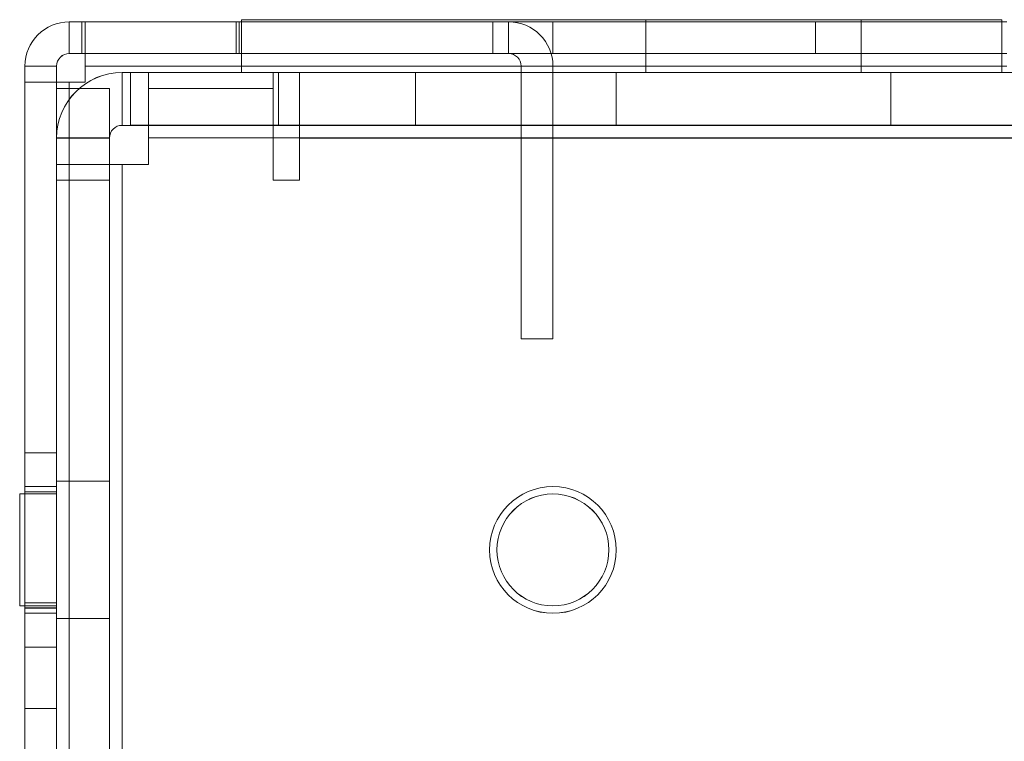
# Model space of a CAD drawing. Units: millimetres. Extents: x 63 to 8554, y 73 to 6065.
# Drawn here: x 3253 to 3299, y 3379 to 3414 of the extents above; entities that cross this region are included whole.
import ezdxf

# ---------------------------------------------------------------- set-up
doc = ezdxf.new("R2010")
doc.units = ezdxf.units.MM
doc.header["$LTSCALE"] = 5

msp = doc.modelspace()

# ---------------------------------------------------------------- linework, layer by layer
at = {"color": 7, "linetype": 'Continuous', "lineweight": 18}
for p, q in [((3255.092, 3412.054), (3255.092, 3413.554)), ((3255.092, 3413.554), (3255.092, 3413.553)), ((3255.092, 3413.554), (3290.432, 3413.553)), ((3255.092, 3413.554), (3255.092, 3413.554)), ((3255.692, 3413.554), (3255.092, 3413.554)), ((3255.092, 3412.054), (3255.092, 3413.554)), ((3262.992, 3413.554), (3255.092, 3413.554)), ((3255.092, 3413.553), (3290.432, 3413.552)), ((3255.092, 3412.053), (3255.092, 3413.553)), ((3262.992, 3413.553), (3255.092, 3413.553)), ((3255.092, 3412.053), (3255.092, 3413.553)), ((3255.092, 3413.553), (3255.692, 3413.553)), ((3262.992, 3413.554), (3255.692, 3413.554)), ((3255.692, 3412.054), (3255.692, 3413.554)), ((3255.692, 3412.053), (3255.692, 3413.553)), ((3255.692, 3413.553), (3262.992, 3413.553)), ((3255.842, 3412.054), (3255.842, 3413.554)), ((3255.842, 3413.554), (3263.142, 3413.554)), ((3299.492, 3413.554), (3255.842, 3413.554)), ((3255.842, 3413.554), (3255.842, 3413.554)), ((3255.842, 3412.054), (3255.842, 3413.554)), ((3255.842, 3413.554), (3255.842, 3411.454)), ((3263.142, 3413.553), (3255.842, 3413.553)), ((3255.842, 3412.053), (3255.842, 3413.553)), ((3255.842, 3413.553), (3299.492, 3413.553)), ((3255.842, 3411.453), (3255.842, 3413.553)), ((3262.992, 3412.054), (3262.992, 3413.554)), ((3262.992, 3413.554), (3262.992, 3413.554)), ((3262.992, 3412.054), (3262.992, 3413.554)), ((3262.992, 3413.553), (3262.992, 3412.053)), ((3263.142, 3413.554), (3263.142, 3412.054)), ((3263.142, 3413.554), (3299.492, 3413.553)), ((3263.142, 3412.053), (3263.142, 3413.553)), ((3299.492, 3413.553), (3263.142, 3413.553)), ((3263.242, 3413.654), (3263.242, 3411.154)), ((3263.242, 3413.654), (3263.242, 3413.654)), ((3263.242, 3413.654), (3299.242, 3413.653)), ((3299.242, 3413.653), (3263.242, 3413.654)), ((3263.242, 3413.654), (3263.242, 3411.154)), ((3263.242, 3413.653), (3263.242, 3411.153)), ((3299.242, 3413.653), (3263.242, 3413.653)), ((3275.142, 3413.553), (3277.992, 3413.553)), ((3275.142, 3413.553), (3275.142, 3413.553)), ((3275.142, 3412.053), (3275.142, 3413.553)), ((3275.142, 3412.053), (3275.142, 3413.553)), ((3275.142, 3413.553), (3275.892, 3413.553)), ((3275.142, 3412.053), (3275.142, 3413.553)), ((3275.142, 3413.553), (3275.142, 3413.553)), ((3275.142, 3412.053), (3275.142, 3413.553)), ((3277.992, 3413.553), (3275.142, 3413.553)), ((3275.892, 3413.553), (3275.142, 3413.553)), ((3275.892, 3412.053), (3275.892, 3413.553)), ((3275.892, 3413.553), (3275.892, 3413.553)), ((3275.892, 3412.053), (3275.892, 3413.553)), ((3290.432, 3413.553), (3277.992, 3413.553)), ((3277.992, 3412.053), (3277.992, 3413.553)), ((3277.992, 3412.053), (3277.992, 3413.553)), ((3277.992, 3413.553), (3277.992, 3413.553)), ((3277.992, 3412.053), (3277.992, 3413.553)), ((3277.992, 3412.053), (3277.992, 3413.553)), ((3277.992, 3413.553), (3277.992, 3413.553)), ((3277.992, 3413.553), (3290.432, 3413.552)), ((3282.392, 3413.654), (3282.392, 3411.153)), ((3282.392, 3413.653), (3282.392, 3411.153)), ((3282.394, 3413.653), (3292.59, 3413.653)), ((3290.432, 3412.053), (3290.432, 3413.553)), ((3290.432, 3413.553), (3290.432, 3413.553)), ((3290.432, 3412.053), (3290.432, 3413.553)), ((3290.432, 3412.052), (3290.432, 3413.552)), ((3290.432, 3413.552), (3290.432, 3413.552)), ((3290.432, 3412.052), (3290.432, 3413.552)), ((3292.592, 3411.153), (3292.592, 3413.653)), ((3292.592, 3411.153), (3292.592, 3413.653)), ((3299.242, 3413.653), (3299.242, 3411.153)), ((3299.242, 3413.653), (3299.242, 3411.153)), ((3299.242, 3413.653), (3299.242, 3411.153)), ((3299.242, 3413.653), (3299.242, 3413.653)), ((3290.432, 3412.053), (3255.092, 3412.054)), ((3255.092, 3412.053), (3255.092, 3412.054)), ((3262.992, 3412.054), (3255.092, 3412.054)), ((3255.692, 3412.054), (3255.092, 3412.054)), ((3255.092, 3412.054), (3255.092, 3412.054)), ((3290.432, 3412.052), (3255.092, 3412.053)), ((3255.092, 3412.053), (3255.692, 3412.053)), ((3262.992, 3412.053), (3255.092, 3412.053)), ((3262.992, 3412.054), (3255.692, 3412.054)), ((3255.692, 3412.053), (3262.992, 3412.053)), ((3255.842, 3412.054), (3263.142, 3412.054)), ((3299.492, 3412.054), (3255.842, 3412.054)), ((3255.842, 3412.054), (3255.842, 3412.054)), ((3255.842, 3412.054), (3255.842, 3411.454)), ((3263.142, 3412.053), (3255.842, 3412.053)), ((3255.842, 3412.053), (3299.492, 3412.053)), ((3255.842, 3411.453), (3255.842, 3412.053)), ((3262.992, 3412.054), (3262.992, 3412.054)), ((3263.142, 3412.054), (3299.492, 3412.053)), ((3299.492, 3412.053), (3263.142, 3412.053)), ((3277.992, 3412.053), (3275.142, 3412.053)), ((3275.142, 3412.053), (3275.142, 3412.053)), ((3275.142, 3412.053), (3275.892, 3412.053)), ((3275.892, 3412.053), (3275.142, 3412.053)), ((3275.142, 3412.053), (3275.142, 3412.053)), ((3275.142, 3412.053), (3277.992, 3412.053)), ((3275.892, 3412.053), (3275.892, 3412.053)), ((3277.992, 3412.053), (3290.432, 3412.053)), ((3277.992, 3412.053), (3277.992, 3412.053)), ((3277.992, 3412.053), (3277.992, 3412.053)), ((3290.432, 3412.052), (3277.992, 3412.053)), ((3290.432, 3412.053), (3290.432, 3412.053)), ((3290.432, 3412.052), (3290.432, 3412.052)), ((3252.992, 3365.654), (3252.992, 3411.454)), ((3252.992, 3411.454), (3252.992, 3411.453)), ((3254.492, 3411.454), (3252.992, 3411.454)), ((3252.992, 3411.454), (3252.992, 3410.704)), ((3254.492, 3411.454), (3252.992, 3411.454)), ((3252.992, 3363.554), (3252.992, 3411.454)), ((3252.992, 3411.454), (3252.992, 3411.454)), ((3252.992, 3411.453), (3252.992, 3365.653)), ((3254.492, 3411.453), (3252.992, 3411.453)), ((3252.992, 3411.453), (3252.992, 3410.703)), ((3252.992, 3363.553), (3252.992, 3411.453)), ((3254.492, 3411.453), (3252.992, 3411.453)), ((3254.492, 3365.654), (3254.492, 3411.454)), ((3254.492, 3411.454), (3254.492, 3411.453)), ((3254.492, 3410.704), (3254.492, 3411.454)), ((3254.492, 3363.554), (3254.492, 3411.454)), ((3254.492, 3411.454), (3254.492, 3411.454)), ((3254.492, 3411.453), (3254.492, 3365.653)), ((3254.492, 3363.553), (3254.492, 3411.453)), ((3254.492, 3410.703), (3254.492, 3411.453)), ((3255.842, 3411.454), (3299.492, 3411.454)), ((3255.842, 3411.454), (3255.842, 3410.704)), ((3299.492, 3411.454), (3255.842, 3411.454)), ((3255.842, 3410.704), (3255.842, 3411.454)), ((3255.842, 3411.454), (3255.842, 3411.454)), ((3255.842, 3411.453), (3255.842, 3410.703)), ((3299.492, 3411.453), (3255.842, 3411.453)), ((3257.592, 3411.154), (3257.592, 3411.153)), ((3299.492, 3411.153), (3257.592, 3411.154)), ((3257.592, 3408.654), (3257.592, 3411.154)), ((3257.592, 3411.153), (3271.492, 3411.153)), ((3257.592, 3408.653), (3257.592, 3411.153)), ((3258.842, 3411.153), (3257.592, 3411.153)), ((3257.592, 3408.653), (3257.592, 3411.153)), ((3271.492, 3411.153), (3257.592, 3411.153)), ((3257.992, 3411.154), (3257.992, 3411.154)), ((3257.992, 3408.654), (3257.992, 3411.154)), ((3257.992, 3408.654), (3257.992, 3411.154)), ((3258.842, 3411.154), (3257.992, 3411.154)), ((3258.842, 3411.154), (3257.992, 3411.154)), ((3258.842, 3408.654), (3258.842, 3411.154)), ((3258.842, 3411.154), (3258.842, 3411.154)), ((3258.842, 3408.654), (3258.842, 3411.154)), ((3258.842, 3411.154), (3300.492, 3411.153)), ((3258.842, 3411.154), (3258.842, 3411.154)), ((3258.842, 3408.654), (3258.842, 3411.154)), ((3354.492, 3411.153), (3258.842, 3411.154)), ((3258.842, 3408.654), (3258.842, 3411.154)), ((3258.842, 3411.154), (3258.842, 3408.054)), ((3258.842, 3411.153), (3264.742, 3411.153)), ((3258.842, 3408.653), (3258.842, 3411.153)), ((3263.242, 3411.154), (3263.242, 3411.154)), ((3263.242, 3411.154), (3299.242, 3411.153)), ((3299.242, 3411.153), (3263.242, 3411.154)), ((3299.242, 3411.153), (3263.242, 3411.153)), ((3264.742, 3408.653), (3264.742, 3411.153)), ((3264.742, 3411.153), (3264.992, 3411.153)), ((3264.992, 3408.653), (3264.992, 3411.153)), ((3264.992, 3411.153), (3308.492, 3411.152)), ((3309.492, 3411.152), (3265.992, 3411.153)), ((3265.992, 3408.653), (3265.992, 3411.153)), ((3265.992, 3411.153), (3354.492, 3411.152)), ((3265.992, 3408.053), (3265.992, 3411.153)), ((3271.492, 3408.653), (3271.492, 3411.153)), ((3271.492, 3408.653), (3271.492, 3411.153)), ((3271.492, 3411.153), (3271.492, 3411.153)), ((3299.492, 3411.153), (3271.492, 3411.153)), ((3271.492, 3408.653), (3271.492, 3411.153)), ((3271.492, 3411.153), (3308.492, 3411.152)), ((3276.492, 3411.453), (3277.992, 3411.453)), ((3276.492, 3411.453), (3276.492, 3398.553)), ((3276.492, 3411.453), (3277.992, 3411.453)), ((3276.492, 3398.553), (3276.492, 3411.453)), ((3276.492, 3411.453), (3276.492, 3411.453)), ((3277.992, 3398.553), (3277.992, 3411.453)), ((3277.992, 3411.453), (3277.992, 3398.553)), ((3277.992, 3411.453), (3277.992, 3411.453)), ((3280.992, 3411.154), (3280.992, 3408.654)), ((3280.992, 3411.153), (3280.992, 3408.653)), ((3293.99, 3411.153), (3280.994, 3411.153)), ((3282.394, 3411.153), (3292.59, 3411.153)), ((3293.992, 3408.653), (3293.992, 3411.153)), ((3293.992, 3408.653), (3293.992, 3411.153)), ((3299.242, 3411.153), (3299.242, 3411.153)), ((3252.98, 1796.404), (3252.992, 3410.704)), ((3252.98, 1796.403), (3252.992, 3410.703)), ((3254.492, 3410.704), (3252.992, 3410.704)), ((3252.992, 3410.704), (3252.992, 3410.704)), ((3254.492, 3410.704), (3252.992, 3410.704)), ((3254.492, 3410.703), (3252.992, 3410.703)), ((3252.992, 3410.703), (3255.092, 3410.703)), ((3254.492, 3410.704), (3254.48, 1796.404)), ((3254.492, 3410.703), (3254.48, 1796.403)), ((3254.492, 3410.704), (3254.492, 3410.704)), ((3254.492, 3410.703), (3255.092, 3410.703)), ((3255.08, 1796.404), (3255.092, 3410.704)), ((3255.092, 3410.704), (3255.08, 1796.404)), ((3255.08, 1796.403), (3255.092, 3410.703)), ((3255.842, 3410.704), (3255.092, 3410.704)), ((3255.842, 3410.704), (3255.092, 3410.704)), ((3255.092, 3410.704), (3255.092, 3410.704)), ((3255.842, 3410.703), (3255.092, 3410.703)), ((3255.842, 3410.704), (3255.842, 3410.704)), ((3254.492, 3406.804), (3254.492, 3410.404)), ((3254.492, 3410.404), (3254.492, 3410.404)), ((3254.492, 3406.054), (3254.492, 3410.404)), ((3256.992, 3410.404), (3254.492, 3410.404)), ((3256.992, 3410.404), (3254.492, 3410.404)), ((3256.992, 3410.404), (3256.992, 3406.054)), ((3256.992, 3410.404), (3256.992, 3406.804)), ((3256.992, 3410.404), (3256.992, 3410.404)), ((3258.842, 3406.803), (3258.842, 3410.403)), ((3258.842, 3410.403), (3264.742, 3410.403)), ((3264.742, 3406.053), (3264.742, 3410.403)), ((3257.592, 3408.653), (3257.592, 3408.654)), ((3257.592, 3408.654), (3299.492, 3408.653)), ((3271.492, 3408.653), (3257.592, 3408.653)), ((3257.592, 3408.653), (3258.842, 3408.653)), ((3257.592, 3408.653), (3271.492, 3408.653)), ((3257.992, 3408.654), (3257.992, 3408.654)), ((3257.992, 3408.654), (3258.842, 3408.654)), ((3257.992, 3408.654), (3258.842, 3408.654)), ((3258.842, 3408.654), (3258.842, 3408.654)), ((3300.492, 3408.653), (3258.842, 3408.654)), ((3258.842, 3408.654), (3258.842, 3408.654)), ((3258.842, 3408.654), (3354.492, 3408.653)), ((3258.842, 3408.654), (3258.842, 3408.054)), ((3264.742, 3408.653), (3258.842, 3408.653)), ((3264.992, 3408.653), (3264.742, 3408.653)), ((3308.492, 3408.652), (3264.992, 3408.653)), ((3265.992, 3408.653), (3309.492, 3408.652)), ((3354.492, 3408.652), (3265.992, 3408.653)), ((3265.992, 3408.053), (3265.992, 3408.653)), ((3271.492, 3408.653), (3271.492, 3408.653)), ((3299.492, 3408.653), (3271.492, 3408.653)), ((3271.492, 3408.653), (3308.492, 3408.652)), ((3293.99, 3408.653), (3280.994, 3408.653)), ((3254.492, 3408.054), (3254.492, 3406.054)), ((3254.492, 3408.053), (3254.492, 3408.054)), ((3256.992, 3408.054), (3254.492, 3408.054)), ((3254.492, 3369.053), (3254.492, 3408.053)), ((3256.992, 3408.053), (3254.492, 3408.053)), ((3254.492, 3369.053), (3254.492, 3408.053)), ((3254.492, 3406.803), (3254.492, 3408.053)), ((3256.992, 3408.053), (3254.492, 3408.053)), ((3256.992, 3408.054), (3256.992, 3408.053)), ((3256.992, 3406.054), (3256.992, 3408.054)), ((3256.992, 3369.053), (3256.992, 3408.053)), ((3256.992, 3369.053), (3256.992, 3408.053)), ((3256.992, 3408.053), (3256.992, 3406.803)), ((3258.842, 3408.054), (3354.492, 3408.053)), ((3258.842, 3406.804), (3258.842, 3408.054)), ((3258.842, 3408.054), (3258.842, 3406.804)), ((3354.492, 3408.053), (3258.842, 3408.054)), ((3258.842, 3408.054), (3258.842, 3408.054)), ((3354.492, 3408.052), (3265.992, 3408.053)), ((3265.992, 3408.053), (3265.992, 3406.053)), ((3254.492, 3406.804), (3254.491, 3331.154)), ((3254.492, 3406.803), (3254.491, 3331.153)), ((3254.492, 3406.804), (3254.492, 3406.804)), ((3256.992, 3406.804), (3254.492, 3406.804)), ((3256.992, 3406.804), (3254.492, 3406.804)), ((3256.992, 3406.803), (3254.492, 3406.803)), ((3254.492, 3406.803), (3257.592, 3406.803)), ((3256.991, 3331.154), (3256.992, 3406.804)), ((3256.991, 3331.153), (3256.992, 3406.803)), ((3256.992, 3406.804), (3256.992, 3406.804)), ((3256.992, 3406.803), (3257.592, 3406.803)), ((3257.592, 3406.804), (3257.591, 3331.154)), ((3257.591, 3331.154), (3257.592, 3406.804)), ((3257.592, 3406.803), (3257.591, 3331.153)), ((3257.592, 3406.804), (3258.842, 3406.804)), ((3258.842, 3406.804), (3257.592, 3406.804)), ((3257.592, 3406.804), (3257.592, 3406.804)), ((3258.842, 3406.803), (3257.592, 3406.803)), ((3258.842, 3406.804), (3258.842, 3406.804)), ((3254.492, 3406.054), (3254.492, 3406.054)), ((3256.992, 3406.054), (3254.492, 3406.054)), ((3256.992, 3406.054), (3254.492, 3406.054)), ((3256.992, 3406.054), (3256.992, 3406.054)), ((3265.992, 3406.053), (3264.742, 3406.053)), ((3276.492, 3398.553), (3277.992, 3398.553)), ((3276.492, 3398.553), (3277.992, 3398.553)), ((3276.492, 3398.553), (3276.492, 3398.553)), ((3277.992, 3398.553), (3277.992, 3398.553)), ((3254.492, 3393.154), (3252.992, 3393.154)), ((3254.492, 3393.153), (3252.992, 3393.153)), ((3252.992, 3383.957), (3252.992, 3393.151)), ((3252.992, 3393.15), (3252.992, 3383.956)), ((3254.492, 3393.151), (3254.492, 3383.957)), ((3254.492, 3393.15), (3254.492, 3383.956)), ((3254.492, 3391.554), (3252.992, 3391.554)), ((3254.492, 3391.553), (3252.992, 3391.553)), ((3252.992, 3385.599), (3252.992, 3391.508)), ((3252.992, 3385.598), (3252.992, 3391.507)), ((3256.992, 3391.804), (3254.492, 3391.804)), ((3256.992, 3391.803), (3254.492, 3391.803)), ((3254.492, 3391.797), (3254.492, 3385.31)), ((3254.492, 3391.796), (3254.492, 3385.309)), ((3254.492, 3385.553), (3254.492, 3391.553)), ((3254.492, 3385.599), (3254.492, 3391.508)), ((3256.992, 3391.797), (3256.992, 3385.31)), ((3256.992, 3385.309), (3256.992, 3391.796)), ((3254.492, 3391.204), (3252.742, 3391.204)), ((3254.492, 3391.204), (3252.742, 3391.204)), ((3254.492, 3391.204), (3252.742, 3391.204)), ((3254.492, 3391.203), (3252.742, 3391.203)), ((3254.492, 3391.203), (3252.742, 3391.203)), ((3254.492, 3391.203), (3252.742, 3391.203)), ((3252.742, 3391.202), (3252.742, 3385.905)), ((3252.742, 3391.202), (3252.742, 3385.905)), ((3252.742, 3391.202), (3252.742, 3385.905)), ((3252.742, 3391.201), (3252.742, 3385.904)), ((3252.742, 3391.201), (3252.742, 3385.904)), ((3252.742, 3391.201), (3252.742, 3385.904)), ((3254.492, 3391.304), (3252.992, 3391.304)), ((3254.492, 3391.304), (3252.992, 3391.304)), ((3254.492, 3391.303), (3252.992, 3391.303)), ((3254.492, 3391.303), (3252.992, 3391.303)), ((3252.992, 3385.807), (3252.992, 3391.301)), ((3252.992, 3391.3), (3252.992, 3385.806)), ((3252.992, 3391.3), (3252.992, 3385.806)), ((3252.992, 3385.807), (3252.992, 3391.3)), ((3254.492, 3391.301), (3254.492, 3385.807)), ((3254.492, 3391.3), (3254.492, 3385.806)), ((3254.492, 3391.3), (3254.492, 3385.806)), ((3254.492, 3391.3), (3254.492, 3385.807)), ((3254.492, 3391.202), (3254.492, 3385.905)), ((3254.492, 3391.202), (3254.492, 3385.905)), ((3254.492, 3391.202), (3254.492, 3385.905)), ((3254.492, 3385.904), (3254.492, 3391.201)), ((3254.492, 3385.904), (3254.492, 3391.201)), ((3254.492, 3385.904), (3254.492, 3391.201)), ((3274.992, 3388.554), (3274.992, 3388.554)), ((3275.342, 3388.554), (3275.342, 3388.554)), ((3280.642, 3388.554), (3280.642, 3388.554)), ((3280.992, 3388.554), (3280.992, 3388.554)), ((3254.492, 3386.052), (3252.992, 3386.052)), ((3252.992, 3386.052), (3252.992, 3381.052)), ((3254.492, 3386.051), (3252.992, 3386.051)), ((3252.992, 3386.051), (3252.992, 3381.051)), ((3254.492, 3386.052), (3254.492, 3381.052)), ((3254.492, 3386.051), (3254.492, 3381.051)), ((3252.742, 3385.904), (3254.492, 3385.904)), ((3252.742, 3385.904), (3254.492, 3385.904)), ((3252.742, 3385.904), (3254.492, 3385.904)), ((3252.742, 3385.903), (3254.492, 3385.903)), ((3252.742, 3385.903), (3254.492, 3385.903)), ((3252.742, 3385.903), (3254.492, 3385.903)), ((3252.992, 3385.804), (3254.492, 3385.804)), ((3252.992, 3385.804), (3254.492, 3385.804)), ((3252.992, 3385.803), (3254.492, 3385.803)), ((3252.992, 3385.803), (3254.492, 3385.803)), ((3252.992, 3385.554), (3254.492, 3385.554)), ((3252.992, 3385.553), (3254.492, 3385.553)), ((3254.492, 3385.304), (3256.992, 3385.304)), ((3254.492, 3385.303), (3256.992, 3385.303)), ((3252.992, 3383.954), (3254.492, 3383.954)), ((3252.992, 3383.953), (3254.492, 3383.953)), ((3252.992, 3381.052), (3254.492, 3381.052)), ((3252.992, 3381.051), (3254.492, 3381.051))]:
    msp.add_line(p, q, dxfattribs=at)
at = {"color": 7, "linetype": 'Continuous', "lineweight": 18, "flags": 128}
for points in [[(3292.592, 3413.653), (3292.584, 3413.653), (3292.561, 3413.653), (3292.523, 3413.653), (3292.469, 3413.653), (3292.4, 3413.653), (3292.316, 3413.653), (3292.217, 3413.653), (3292.104, 3413.653), (3291.977, 3413.653), (3291.837, 3413.653), (3291.683, 3413.653), (3291.517, 3413.653), (3291.338, 3413.653), (3291.148, 3413.653), (3290.946, 3413.653), (3290.734, 3413.653), (3290.513, 3413.653), (3290.282, 3413.653), (3290.042, 3413.653), (3289.795, 3413.653), (3289.541, 3413.653), (3289.28, 3413.653), (3289.015, 3413.653), (3288.744, 3413.653), (3288.47, 3413.653), (3288.193, 3413.653), (3287.913, 3413.653), (3287.633, 3413.653), (3287.352, 3413.653), (3287.071, 3413.653), (3286.792, 3413.653), (3286.514, 3413.653), (3286.24, 3413.653), (3285.97, 3413.653), (3285.704, 3413.653), (3285.443, 3413.653), (3285.189, 3413.653), (3284.942, 3413.653), (3284.703, 3413.653), (3284.472, 3413.653), (3284.25, 3413.654), (3284.038, 3413.654), (3283.837, 3413.654), (3283.646, 3413.654), (3283.467, 3413.654), (3283.301, 3413.654), (3283.147, 3413.654), (3283.007, 3413.654), (3282.88, 3413.654), (3282.767, 3413.654), (3282.668, 3413.654), (3282.585, 3413.654), (3282.516, 3413.654), (3282.462, 3413.654), (3282.423, 3413.654), (3282.4, 3413.654), (3282.392, 3413.654), (3282.4, 3413.654), (3282.423, 3413.654), (3282.462, 3413.654), (3282.516, 3413.654), (3282.585, 3413.654), (3282.668, 3413.654), (3282.767, 3413.654), (3282.88, 3413.654), (3283.007, 3413.654), (3283.147, 3413.654), (3283.301, 3413.654), (3283.467, 3413.654), (3283.646, 3413.654), (3283.837, 3413.654), (3284.038, 3413.654), (3284.25, 3413.654), (3284.472, 3413.654), (3284.703, 3413.654), (3284.942, 3413.654), (3285.189, 3413.654), (3285.443, 3413.654), (3285.704, 3413.654), (3285.97, 3413.654), (3286.24, 3413.654), (3286.514, 3413.654), (3286.792, 3413.654), (3287.071, 3413.654), (3287.352, 3413.654), (3287.633, 3413.654), (3287.913, 3413.654), (3288.193, 3413.654), (3288.47, 3413.654), (3288.744, 3413.654), (3289.015, 3413.653), (3289.28, 3413.653), (3289.541, 3413.653), (3289.795, 3413.653), (3290.042, 3413.653), (3290.282, 3413.653), (3290.513, 3413.653), (3290.734, 3413.653), (3290.946, 3413.653), (3291.148, 3413.653), (3291.338, 3413.653), (3291.517, 3413.653), (3291.683, 3413.653), (3291.837, 3413.653), (3291.977, 3413.653), (3292.104, 3413.653), (3292.217, 3413.653), (3292.316, 3413.653), (3292.4, 3413.653), (3292.469, 3413.653), (3292.523, 3413.653), (3292.561, 3413.653), (3292.584, 3413.653), (3292.592, 3413.653)], [(3280.992, 3411.154), (3281.018, 3411.154), (3281.094, 3411.154), (3281.22, 3411.154), (3281.395, 3411.154), (3281.618, 3411.154), (3281.887, 3411.154), (3282.2, 3411.154), (3282.554, 3411.154), (3282.947, 3411.154), (3283.375, 3411.154), (3283.836, 3411.153), (3284.325, 3411.153), (3284.84, 3411.153), (3285.374, 3411.153), (3285.926, 3411.153), (3286.489, 3411.153), (3287.061, 3411.153), (3287.636, 3411.153), (3288.21, 3411.153), (3288.778, 3411.153), (3289.336, 3411.153), (3289.88, 3411.153), (3290.405, 3411.153), (3290.907, 3411.153), (3291.382, 3411.153), (3291.827, 3411.153), (3292.238, 3411.153), (3292.612, 3411.153), (3292.946, 3411.153), (3293.237, 3411.153), (3293.483, 3411.153), (3293.683, 3411.153), (3293.834, 3411.153), (3293.935, 3411.153), (3293.986, 3411.153), (3293.986, 3411.153), (3293.935, 3411.153), (3293.834, 3411.153), (3293.683, 3411.153), (3293.483, 3411.153), (3293.237, 3411.153), (3292.946, 3411.153), (3292.612, 3411.153), (3292.238, 3411.153), (3291.827, 3411.153), (3291.382, 3411.153), (3290.907, 3411.153), (3290.405, 3411.153), (3289.88, 3411.153), (3289.336, 3411.153), (3288.778, 3411.153), (3288.21, 3411.153), (3287.636, 3411.153), (3287.061, 3411.153), (3286.489, 3411.153), (3285.926, 3411.153), (3285.374, 3411.153), (3284.84, 3411.153), (3284.325, 3411.153), (3283.836, 3411.153), (3283.375, 3411.153), (3282.947, 3411.153), (3282.554, 3411.153), (3282.2, 3411.153), (3281.887, 3411.153), (3281.618, 3411.153), (3281.395, 3411.153), (3281.22, 3411.153), (3281.094, 3411.153), (3281.018, 3411.153), (3280.992, 3411.154)], [(3292.592, 3411.153), (3292.584, 3411.153), (3292.561, 3411.153), (3292.523, 3411.153), (3292.469, 3411.153), (3292.4, 3411.153), (3292.316, 3411.153), (3292.217, 3411.153), (3292.104, 3411.153), (3291.977, 3411.153), (3291.837, 3411.153), (3291.683, 3411.153), (3291.517, 3411.153), (3291.338, 3411.153), (3291.148, 3411.153), (3290.946, 3411.153), (3290.734, 3411.153), (3290.512, 3411.153), (3290.282, 3411.153), (3290.042, 3411.153), (3289.795, 3411.153), (3289.541, 3411.153), (3289.28, 3411.153), (3289.015, 3411.153), (3288.744, 3411.153), (3288.47, 3411.153), (3288.193, 3411.153), (3287.913, 3411.153), (3287.633, 3411.153), (3287.352, 3411.153), (3287.071, 3411.153), (3286.792, 3411.153), (3286.514, 3411.153), (3286.24, 3411.153), (3285.97, 3411.153), (3285.704, 3411.153), (3285.443, 3411.153), (3285.189, 3411.153), (3284.942, 3411.153), (3284.703, 3411.153), (3284.472, 3411.153), (3284.25, 3411.153), (3284.038, 3411.153), (3283.836, 3411.153), (3283.646, 3411.153), (3283.467, 3411.153), (3283.301, 3411.153), (3283.147, 3411.153), (3283.007, 3411.153), (3282.88, 3411.153), (3282.767, 3411.153), (3282.668, 3411.153), (3282.585, 3411.153), (3282.516, 3411.153), (3282.462, 3411.153), (3282.423, 3411.153), (3282.4, 3411.153), (3282.392, 3411.153), (3282.4, 3411.153), (3282.423, 3411.153), (3282.462, 3411.153), (3282.516, 3411.153), (3282.585, 3411.153), (3282.668, 3411.153), (3282.767, 3411.153), (3282.88, 3411.153), (3283.007, 3411.153), (3283.147, 3411.153), (3283.301, 3411.153), (3283.467, 3411.153), (3283.646, 3411.153), (3283.836, 3411.153), (3284.038, 3411.153), (3284.25, 3411.153), (3284.472, 3411.153), (3284.703, 3411.153), (3284.942, 3411.153), (3285.189, 3411.153), (3285.443, 3411.153), (3285.704, 3411.153), (3285.97, 3411.153), (3286.24, 3411.153), (3286.514, 3411.153), (3286.792, 3411.153), (3287.071, 3411.153), (3287.352, 3411.153), (3287.633, 3411.153), (3287.913, 3411.153), (3288.193, 3411.153), (3288.47, 3411.153), (3288.744, 3411.153), (3289.015, 3411.153), (3289.28, 3411.153), (3289.541, 3411.153), (3289.795, 3411.153), (3290.042, 3411.153), (3290.282, 3411.153), (3290.512, 3411.153), (3290.734, 3411.153), (3290.946, 3411.153), (3291.148, 3411.153), (3291.338, 3411.153), (3291.517, 3411.153), (3291.683, 3411.153), (3291.837, 3411.153), (3291.977, 3411.153), (3292.104, 3411.153), (3292.217, 3411.153), (3292.316, 3411.153), (3292.4, 3411.153), (3292.469, 3411.153), (3292.523, 3411.153), (3292.561, 3411.153), (3292.584, 3411.153), (3292.592, 3411.153)], [(3255.092, 3410.704), (3254.682, 3410.704), (3254.288, 3410.704), (3253.925, 3410.704), (3253.607, 3410.704), (3253.346, 3410.704), (3253.152, 3410.704), (3253.032, 3410.704), (3252.992, 3410.704)], [(3255.092, 3410.704), (3254.975, 3410.704), (3254.862, 3410.704), (3254.759, 3410.704), (3254.668, 3410.704), (3254.593, 3410.704), (3254.538, 3410.704), (3254.504, 3410.704), (3254.492, 3410.704)], [(3293.992, 3408.653), (3293.967, 3408.653), (3293.891, 3408.653), (3293.764, 3408.653), (3293.589, 3408.653), (3293.366, 3408.653), (3293.097, 3408.653), (3292.784, 3408.653), (3292.43, 3408.653), (3292.037, 3408.653), (3291.609, 3408.653), (3291.148, 3408.653), (3290.659, 3408.653), (3290.145, 3408.653), (3289.61, 3408.653), (3289.058, 3408.653), (3288.495, 3408.653), (3287.923, 3408.653), (3287.348, 3408.653), (3286.775, 3408.653), (3286.206, 3408.653), (3285.648, 3408.653), (3285.105, 3408.653), (3284.58, 3408.653), (3284.077, 3408.653), (3283.602, 3408.654), (3283.157, 3408.654), (3282.746, 3408.654), (3282.372, 3408.654), (3282.038, 3408.654), (3281.747, 3408.654), (3281.501, 3408.654), (3281.301, 3408.654), (3281.15, 3408.654), (3281.049, 3408.654), (3280.998, 3408.654), (3280.998, 3408.653), (3281.049, 3408.653), (3281.15, 3408.653), (3281.301, 3408.653), (3281.501, 3408.653), (3281.747, 3408.653), (3282.038, 3408.653), (3282.372, 3408.653), (3282.746, 3408.653), (3283.157, 3408.653), (3283.602, 3408.653), (3284.077, 3408.653), (3284.58, 3408.653), (3285.105, 3408.653), (3285.648, 3408.653), (3286.206, 3408.653), (3286.775, 3408.653), (3287.348, 3408.653), (3287.923, 3408.653), (3288.495, 3408.653), (3289.058, 3408.653), (3289.61, 3408.653), (3290.145, 3408.653), (3290.659, 3408.653), (3291.148, 3408.653), (3291.609, 3408.653), (3292.037, 3408.653), (3292.43, 3408.653), (3292.784, 3408.653), (3293.097, 3408.653), (3293.366, 3408.653), (3293.589, 3408.653), (3293.764, 3408.653), (3293.891, 3408.653), (3293.967, 3408.653), (3293.992, 3408.653)], [(3257.592, 3406.804), (3257.187, 3406.804), (3256.79, 3406.804), (3256.406, 3406.804), (3256.042, 3406.804), (3255.705, 3406.804), (3255.4, 3406.804), (3255.133, 3406.804), (3254.907, 3406.804), (3254.728, 3406.804), (3254.598, 3406.804), (3254.519, 3406.804), (3254.492, 3406.804)], [(3257.592, 3406.804), (3257.475, 3406.804), (3257.362, 3406.804), (3257.259, 3406.804), (3257.168, 3406.804), (3257.093, 3406.804), (3257.038, 3406.804), (3257.004, 3406.804), (3256.992, 3406.804)]]:
    msp.add_lwpolyline(points, dxfattribs=at)
at = {"color": 7, "linetype": 'Continuous', "lineweight": 18}
for centre, radius in [((3277.992, 3388.554), 3), ((3277.992, 3388.554), 3), ((3277.992, 3388.553), 3), ((3277.992, 3388.553), 3), ((3277.992, 3388.554), 2.65), ((3277.992, 3388.554), 2.65), ((3277.992, 3388.553), 2.65), ((3277.992, 3388.553), 2.65)]:
    msp.add_circle(centre, radius, dxfattribs=at)
for centre, radius, start, end in [((3255.092, 3411.454), 2.1, 89.9996, 179.9996), ((3255.092, 3411.454), 2.1, 89.9996, 179.9996), ((3255.092, 3411.453), 2.1, 89.9996, 179.9996), ((3255.092, 3411.453), 2.1, 89.9996, 179.9996), ((3255.092, 3411.453), 2.1, 89.9996, 179.9996), ((3275.892, 3411.453), 2.1, 359.9996, 89.9996), ((3275.892, 3411.453), 2.1, 359.9996, 89.9996), ((3255.092, 3411.454), 0.6, 89.9996, 179.9996), ((3255.092, 3411.454), 0.6, 89.9996, 179.9996), ((3255.092, 3411.453), 0.6, 89.9996, 179.9996), ((3255.092, 3411.453), 0.6, 89.9996, 179.9996), ((3255.092, 3411.453), 0.6, 89.9996, 179.9996), ((3275.892, 3411.453), 0.6, 359.9996, 89.9996), ((3275.892, 3411.453), 0.6, 359.9996, 89.9996), ((3257.592, 3408.054), 3.1, 89.9996, 179.9996), ((3257.592, 3408.053), 3.1, 89.9996, 179.9996), ((3257.592, 3408.053), 3.1, 89.9996, 179.9996), ((3257.592, 3408.053), 3.1, 89.9996, 179.9996), ((3257.592, 3408.054), 0.6, 89.9996, 179.9996), ((3257.592, 3408.053), 0.6, 89.9996, 179.9996), ((3257.592, 3408.053), 0.6, 89.9996, 179.9996), ((3257.592, 3408.053), 0.6, 89.9996, 179.9996)]:
    msp.add_arc(centre, radius, start, end, dxfattribs=at)

doc.saveas('drawing.dxf')
